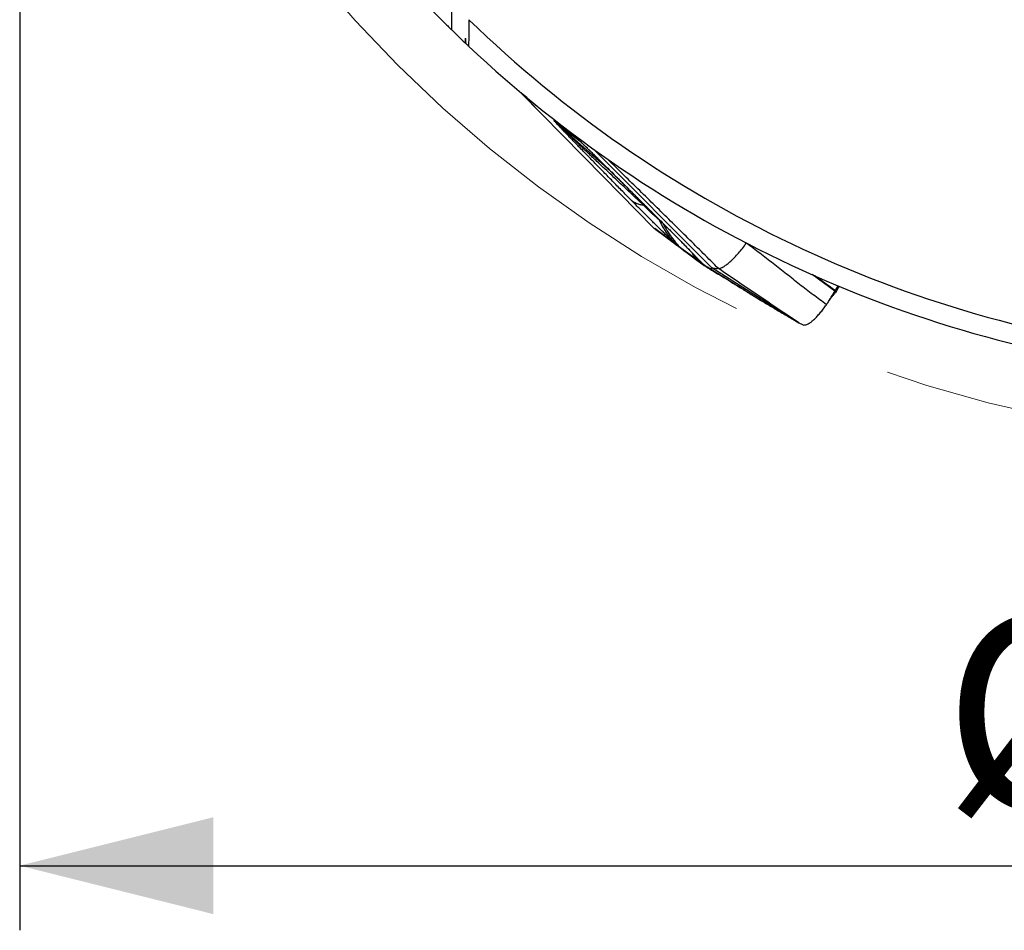
# Model space of a CAD drawing. Units: millimetres. Extents: x 5 to 292, y 5 to 205.
# Drawn here: x 193 to 208, y 146 to 160 of the extents above; entities that cross this region are included whole.
import ezdxf

# ---------------------------------------------------------------- set-up
doc = ezdxf.new("R2010")
doc.units = ezdxf.units.MM
doc.linetypes.add('CENTERX2', pattern=[20.32, 12.7, -2.54, 2.54, -2.54])
doc.layers.add('DÜNNE_LINIE', color=7, linetype='Continuous')
doc.styles.add('SLDTEXTSTYLE1', font='TXT', dxfattribs={"width": 0.75})
doc.dimstyles.new('SLDDIMSTYLE0', dxfattribs={"dimtxt": 3, "dimasz": 3, "dimexe": 0, "dimexo": 0.0625, "dimgap": 0.75, "dimtad": 1, "dimdec": 3, "dimrnd": 1e-09, "dimzin": 12, "dimdsep": 46, "dimtxsty": 'SLDTEXTSTYLE1', "dimsah": 1, "dimcen": 0.09, "dimadec": 0, "dimazin": 3, "dimtfac": 1, "dimtofl": 0, "dimtmove": 0, "dimatfit": 3, "dimfxl": 1, "dimfrac": 2, "dimtolj": 1, "dimtzin": 12, "dimarcsym": 0})

# ---------------------------------------------------------------- blocks, each defined once
blk = doc.blocks.new('_D_4')
at = {"layer": 'DÜNNE_LINIE', "color": 7}
for p, q in [((192.561, 172.34), (192.561, 145.802)), ((232.561, 172.34), (232.561, 145.802)), ((192.561, 146.802), (232.561, 146.802))]:
    blk.add_line(p, q, dxfattribs=at)
for points in [[(192.561, 146.802), (195.561, 146.052), (195.561, 147.552)], [(232.561, 146.802), (229.561, 147.552), (229.561, 146.052)]]:
    blk.add_solid(points, dxfattribs=at)
at = {"layer": 'DÜNNE_LINIE', "color": 7, "char_height": 3, "attachment_point": 1, "style": 'SLDTEXTSTYLE1'}
for s, insert in [('%%c', (206.864, 150.669, 0.1)), ('40', (211.388, 150.715, 0.1))]:
    blk.add_mtext(s, dxfattribs=dict(at, insert=insert))

msp = doc.modelspace()

# ---------------------------------------------------------------- linework, layer by layer
at = {"color": 8, "linetype": 'Continuous', "lineweight": 30}
for p, q in [((199.2475, 160.847), (199.2475, 159.7497)), ((200.9289, 158.256), (201.7109, 157.5597)), ((203.125, 156.1362), (203.0643, 156.2002))]:
    msp.add_line(p, q, dxfattribs=at)
at = {"color": 7, "linetype": 'Continuous', "lineweight": 30}
for p, q in [((199.4564, 159.5482), (199.4759, 159.5297)), ((200.3258, 158.7736), (200.3274, 158.7702)), ((200.3291, 158.7655), (200.7574, 158.3301)), ((200.3294, 158.7661), (200.3303, 158.7644)), ((200.3303, 158.7644), (201.6049, 157.4686)), ((200.4145, 158.6997), (200.3303, 158.7644)), ((200.8416, 158.3387), (201.1748, 158.0827)), ((201.2622, 157.9999), (200.9289, 158.256)), ((201.1748, 158.0827), (201.2622, 157.9999)), ((203.2807, 156.0614), (201.4611, 157.8891)), ((201.6049, 157.4686), (202.3803, 156.6803)), ((202.3803, 156.6803), (202.3971, 156.6681)), ((203.0851, 156.1533), (202.397, 156.668)), ((202.3971, 156.6681), (202.7136, 156.4368)), ((202.7136, 156.4367), (202.7659, 156.3985)), ((202.7659, 156.3985), (203.0538, 156.1881)), ((203.0538, 156.1881), (203.125, 156.1362)), ((203.0695, 156.1647), (203.0851, 156.1533)), ((203.125, 156.1362), (203.1413, 156.1242)), ((204.5234, 155.2726), (203.2807, 156.0614)), ((205.1867, 155.7018), (204.8349, 155.9562)), ((203.7797, 155.7221), (204.0333, 155.5622)), ((205.2345, 155.7833), (205.1908, 155.708)), ((205.2103, 155.7034), (205.1971, 155.6802)), ((205.2316, 155.7401), (205.2103, 155.7034)), ((205.252, 155.7753), (205.2316, 155.7401)), ((205.1961, 155.6808), (205.193, 155.6765)), ((204.5234, 155.2726), (204.5369, 155.2647)), ((204.5369, 155.2647), (204.6298, 155.2114))]:
    msp.add_line(p, q, dxfattribs=at)
at = {"color": 8, "linetype": 'Continuous', "lineweight": 30, "flags": 128}
msp.add_lwpolyline([(202.2268, 157.0277), (202.2392, 157.0329), (202.2423, 157.034)], dxfattribs=at)
at = {"color": 7, "linetype": 'Continuous', "lineweight": 30}
for centre, radius, start, end in [((212.5613, 173.3399), 18.725, 225.8535, 263.27352), ((212.5613, 173.3399), 19.025, 225.58853, 226.46257), ((212.5613, 173.3399), 19.025, 226.54368, 226.70104), ((212.5613, 173.3399), 19.025, 226.70104, 263.21966), ((202.2182, 159.7041), 1.9389, 224.76623, 228.32171)]:
    msp.add_arc(centre, radius, start, end, dxfattribs=at)
msp.add_ellipse((199.4656, 157.816), major_axis=(0, 1.8), ratio=0.0187832, start_param=5.9722181, end_param=6.558511, dxfattribs=at)
for points, knots in [([(197.8755, 161.2453), (198.0171, 161.0734), (198.1629, 160.9027), (198.4502, 160.5777), (198.5954, 160.4193), (198.8639, 160.135), (198.9901, 160.0061), (199.1334, 159.8622), (199.1733, 159.8227), (199.2293, 159.7675), (199.2454, 159.7517), (199.2475, 159.7497)], [0, 0, 0, 0, 0.25, 0.25, 0.5, 0.5, 0.75, 0.75, 0.875, 0.875, 1, 1, 1, 1]), ([(202.0344, 157.1064), (201.984, 157.1577), (201.8859, 157.2577), (201.7442, 157.4022), (201.6116, 157.5376), (201.488, 157.664), (201.383, 157.7716), (201.2953, 157.8616), (201.2238, 157.9351), (201.1705, 157.99), (201.1333, 158.0284), (201.1101, 158.0523), (201.088, 158.0752), (201.0667, 158.0972), (201.0464, 158.1183), (201.0149, 158.151), (200.9748, 158.1927), (200.9299, 158.2398), (200.8936, 158.2781), (200.8688, 158.3048), (200.8538, 158.3213), (200.8454, 158.3308), (200.8396, 158.3378), (200.8369, 158.3419), (200.84, 158.3397), (200.8416, 158.3387)], [0, 0, 0, 0, 0.1063084, 0.207049, 0.3022662, 0.3920132, 0.4766396, 0.5347985, 0.5893309, 0.6402848, 0.6593363, 0.6778487, 0.6958261, 0.7132734, 0.7301961, 0.7465996, 0.7933474, 0.8355294, 0.8734466, 0.9075135, 0.9277436, 0.9431836, 0.9579487, 0.9792032, 1, 1, 1, 1]), ([(202.2268, 157.0277), (202.1787, 157.0727), (202.0855, 157.1598), (201.9507, 157.2861), (201.8252, 157.4039), (201.709, 157.5132), (201.6021, 157.614), (201.525, 157.6868), (201.4747, 157.7343), (201.4483, 157.7593), (201.4225, 157.7837), (201.3975, 157.8074), (201.3731, 157.8305), (201.3494, 157.853), (201.3138, 157.8867), (201.2678, 157.9303), (201.2232, 157.9727), (201.191, 158.0033), (201.1698, 158.0235), (201.1482, 158.0441), (201.1276, 158.0637), (201.108, 158.0824), (201.0895, 158.1001), (201.0719, 158.1169), (201.0451, 158.1426), (201.012, 158.1744), (200.9774, 158.2077), (200.9529, 158.2315), (200.937, 158.2471), (200.9296, 158.2546), (200.9278, 158.2567), (200.9285, 158.2562), (200.9289, 158.256)], [0, 0, 0, 0, 0.1035649, 0.2007684, 0.2916121, 0.3761, 0.4542362, 0.5260271, 0.5460421, 0.5655906, 0.5846735, 0.6032901, 0.6214408, 0.639127, 0.6563479, 0.7013128, 0.7427761, 0.7577139, 0.7750713, 0.7917448, 0.8077375, 0.8230507, 0.8376875, 0.851651, 0.8649454, 0.9024122, 0.9334962, 0.9553952, 0.9731901, 0.9875963, 0.9939413, 1, 1, 1, 1]), ([(201.1748, 158.0827), (201.178, 158.08), (201.1845, 158.0747), (201.204, 158.0567), (201.2305, 158.0317), (201.2662, 157.9975), (201.3118, 157.9534), (201.3516, 157.9145), (201.3801, 157.8867), (201.3944, 157.8727), (201.4092, 157.8582), (201.4244, 157.8432), (201.4402, 157.8278), (201.4564, 157.8118), (201.4912, 157.7776), (201.5472, 157.7224), (201.6272, 157.6433), (201.715, 157.5565), (201.8104, 157.4619), (201.913, 157.36), (202.0292, 157.2445), (202.1592, 157.1151), (202.3038, 156.9711), (202.4568, 156.8185), (202.5616, 156.7138), (202.6153, 156.6601)], [0, 0, 0, 0, 0.0235809, 0.0480812, 0.074425, 0.1033597, 0.1395323, 0.1802399, 0.190049, 0.2001101, 0.2104281, 0.2210049, 0.2318445, 0.2429486, 0.2543208, 0.3030087, 0.356192, 0.4139801, 0.4764579, 0.5436926, 0.6147978, 0.7030729, 0.7966663, 0.895628, 1, 1, 1, 1]), ([(201.2579, 158.004), (201.2578, 158.0041), (201.2574, 158.0045), (201.2613, 158.0008), (201.2709, 157.9916), (201.2864, 157.9768), (201.3022, 157.9616), (201.3173, 157.9469), (201.3345, 157.9303), (201.3553, 157.91), (201.378, 157.8878), (201.4002, 157.8661), (201.4226, 157.8441), (201.4468, 157.8204), (201.486, 157.7819), (201.5393, 157.7294), (201.6043, 157.6652), (201.6659, 157.6043), (201.7235, 157.5473), (201.7754, 157.4959), (201.8232, 157.4484), (201.8686, 157.4034), (201.914, 157.3583), (201.9588, 157.3138), (202.003, 157.2698), (202.0459, 157.2272), (202.0907, 157.1825), (202.1403, 157.1331), (202.1987, 157.0751), (202.2656, 157.0083), (202.3413, 156.933), (202.4255, 156.8491), (202.5183, 156.7566), (202.5831, 156.6921), (202.6169, 156.6584)], [0, 0, 0, 0, 0.0034847, 0.0113847, 0.027244, 0.0448981, 0.0609821, 0.0718762, 0.0855574, 0.1040967, 0.1227089, 0.13954, 0.1558955, 0.173959, 0.1937577, 0.2427056, 0.2900544, 0.3345552, 0.3755742, 0.4132895, 0.4447998, 0.4770179, 0.5092806, 0.5408028, 0.5715825, 0.6024708, 0.6310607, 0.6656981, 0.7063747, 0.7530818, 0.8058075, 0.8645417, 0.9292745, 1, 1, 1, 1]), ([(202.7136, 156.4368), (202.699, 156.4505), (202.6702, 156.4777), (202.6205, 156.5252), (202.5678, 156.576), (202.5124, 156.6299), (202.455, 156.686), (202.3957, 156.7443), (202.3351, 156.8042), (202.2739, 156.8651), (202.2126, 156.9264), (202.1518, 156.9875), (202.0919, 157.048), (202.0536, 157.0869), (202.0344, 157.1064)], [0, 0, 0, 0, 0.0898548, 0.1781087, 0.2657752, 0.349592, 0.4322338, 0.5146653, 0.5960811, 0.676723, 0.7575858, 0.8380902, 0.918561, 1, 1, 1, 1]), ([(202.2268, 157.0277), (202.2075, 157.0306), (202.169, 157.0364), (202.1182, 157.0534), (202.0725, 157.0759), (202.0471, 157.0962), (202.0344, 157.1064)], [0, 0, 0, 0, 0.2496393, 0.4998819, 0.7501842, 1, 1, 1, 1]), ([(202.4624, 156.8072), (202.4548, 156.8135), (202.4399, 156.8258), (202.4131, 156.8486), (202.3841, 156.8743), (202.3528, 156.9028), (202.3205, 156.933), (202.2881, 156.9644), (202.2562, 156.9967), (202.2367, 157.0172), (202.2268, 157.0277)], [0, 0, 0, 0, 0.1427188, 0.2762517, 0.4036819, 0.5286142, 0.6487302, 0.7637387, 0.8789635, 1, 1, 1, 1]), ([(202.4624, 156.8072), (202.479, 156.7731), (202.5121, 156.7047), (202.5719, 156.6092), (202.6382, 156.5187), (202.6885, 156.4641), (202.7136, 156.4368)], [0, 0, 0, 0, 0.2496991, 0.5000007, 0.7503046, 1, 1, 1, 1]), ([(202.3803, 156.6803), (202.3836, 156.6779), (202.4158, 156.6538), (202.5307, 156.5678), (202.7573, 156.3983), (202.9547, 156.2506), (203.0695, 156.1647)], [0, 0, 0, 0, 0.0144242, 0.1401127, 0.500002, 1, 1, 1, 1]), ([(202.6153, 156.6601), (202.6331, 156.6424), (202.6682, 156.6073), (202.7201, 156.5551), (202.7705, 156.5042), (202.8196, 156.4544), (202.8671, 156.4059), (202.9131, 156.3588), (202.9568, 156.3137), (202.9976, 156.2713), (203.035, 156.2323), (203.0687, 156.1967), (203.0993, 156.1641), (203.1163, 156.1455), (203.125, 156.1362)], [0, 0, 0, 0, 0.0835682, 0.1655493, 0.2466751, 0.3277068, 0.4094024, 0.4925035, 0.5769728, 0.6605257, 0.7438846, 0.8277779, 0.9129215, 1, 1, 1, 1]), ([(202.6166, 156.6584), (202.6358, 156.6393), (202.6716, 156.6034), (202.7211, 156.5536), (202.7626, 156.5115), (202.7973, 156.4762), (202.8283, 156.4446), (202.8572, 156.4151), (202.8857, 156.3859), (202.9162, 156.3545), (202.9459, 156.3238), (202.9734, 156.2952), (202.992, 156.2757), (203.0045, 156.2626), (203.014, 156.2526), (203.025, 156.241), (203.038, 156.2271), (203.0518, 156.2123), (203.0595, 156.2039), (203.0636, 156.1995)], [0, 0, 0, 0, 0.09838638, 0.18379896, 0.25637071, 0.31624766, 0.36771324, 0.42066026, 0.4755177, 0.53224625, 0.60867415, 0.67649709, 0.73448, 0.75981276, 0.78543068, 0.82236339, 0.87160347, 0.93287446, 1, 1, 1, 1]), ([(203.3855, 156.0489), (203.3937, 156.0504), (203.4101, 156.0535), (203.4389, 156.0655), (203.4754, 156.0854), (203.5212, 156.1173), (203.5759, 156.1647), (203.633, 156.2218), (203.6928, 156.2876), (203.754, 156.3607), (203.7951, 156.4148), (203.8156, 156.4418)], [0, 0, 0, 0, 0.07818043, 0.15744413, 0.23781667, 0.36031036, 0.48522107, 0.61242216, 0.74130598, 0.87091571, 1, 1, 1, 1]), ([(205.0561, 155.4898), (204.9867, 155.5414), (204.8472, 155.645), (204.6412, 155.804), (204.4356, 155.9648), (204.2301, 156.126), (204.0244, 156.2859), (203.8851, 156.39), (203.8156, 156.4418)], [0, 0, 0, 0, 0.1655318, 0.3322831, 0.4997058, 0.667201, 0.8341574, 1, 1, 1, 1]), ([(203.0851, 156.1533), (203.1196, 156.1293), (203.1887, 156.0812), (203.3071, 156.0081), (203.4347, 155.9313), (203.5709, 155.848), (203.7155, 155.758), (203.8683, 155.6628), (203.9783, 155.5957), (204.0333, 155.5622)], [0, 0, 0, 0, 0.14286742, 0.28572664, 0.42858042, 0.57142901, 0.71427716, 0.85713173, 1, 1, 1, 1]), ([(203.1413, 156.1242), (203.1562, 156.1135), (203.1861, 156.0921), (203.2208, 156.0701), (203.2482, 156.0555), (203.2673, 156.0492), (203.279, 156.0502), (203.2801, 156.0577), (203.2807, 156.0614)], [0, 0, 0, 0, 0.1669472, 0.3335977, 0.5000891, 0.6665607, 0.8331518, 1, 1, 1, 1]), ([(203.2082, 156.0783), (203.2267, 156.0668), (203.2627, 156.0444), (203.3133, 156.013), (203.3575, 155.9854), (203.3937, 155.9629), (203.422, 155.9452), (203.4438, 155.9317), (203.4618, 155.9205), (203.4786, 155.91), (203.4952, 155.8997), (203.5116, 155.8894), (203.538, 155.873), (203.5743, 155.8504), (203.6093, 155.8286), (203.6346, 155.8128), (203.6507, 155.8027), (203.6655, 155.7935), (203.6787, 155.7853), (203.6897, 155.7784), (203.6996, 155.7722), (203.7091, 155.7663), (203.7199, 155.7595), (203.7314, 155.7524), (203.742, 155.7457), (203.7504, 155.7404), (203.7571, 155.7362), (203.7624, 155.7329), (203.7683, 155.7292), (203.7742, 155.7255), (203.7779, 155.7232), (203.7797, 155.7221)], [0, 0, 0, 0, 0.064609, 0.1256183, 0.1777204, 0.2210015, 0.2543285, 0.2796728, 0.3008665, 0.3221132, 0.3434222, 0.3647982, 0.386247, 0.4472874, 0.5136511, 0.5401686, 0.567453, 0.5952778, 0.6202594, 0.6414416, 0.6593156, 0.6813992, 0.7103817, 0.7459189, 0.7793937, 0.8072458, 0.8298656, 0.8585001, 0.8986599, 0.9503909, 1, 1, 1, 1]), ([(203.3855, 156.0489), (203.372, 156.0478), (203.345, 156.0456), (203.31, 156.0497), (203.2905, 156.0575), (203.2807, 156.0614)], [0, 0, 0, 0, 0.3301665, 0.6636964, 1, 1, 1, 1]), ([(204.6298, 155.2114), (204.4224, 155.3489), (204.0058, 155.6251), (203.5929, 155.9072), (203.3855, 156.0489)], [0, 0, 0, 0, 0.4978084, 1, 1, 1, 1]), ([(205.1906, 155.7081), (205.0857, 155.784), (204.9775, 155.8624), (204.869, 155.9403), (204.8656, 155.9428)], [0, 0, 0, 0, 0.96879968, 1, 1, 1, 1]), ([(205.1867, 155.7018), (205.1873, 155.7029), (205.1885, 155.705), (205.1899, 155.7071), (205.1906, 155.7081)], [0, 0, 0, 0, 0.5001173, 1, 1, 1, 1]), ([(205.1908, 155.708), (205.1911, 155.707), (205.1919, 155.7047), (205.1937, 155.7023), (205.195, 155.6987), (205.196, 155.6912), (205.1966, 155.6849), (205.1971, 155.6802)], [0, 0, 0, 0, 0.1120021, 0.2791738, 0.4187152, 0.5623655, 1, 1, 1, 1]), ([(204.0333, 155.5622), (204.0847, 155.5313), (204.1872, 155.4695), (204.3506, 155.373), (204.4658, 155.306), (204.5234, 155.2726)], [0, 0, 0, 0, 0.3334317, 0.6667789, 1, 1, 1, 1]), ([(205.0561, 155.4898), (205.0616, 155.4976), (205.0727, 155.5133), (205.0896, 155.539), (205.1064, 155.5657), (205.1291, 155.604), (205.1481, 155.6363), (205.1636, 155.6625), (205.1691, 155.6719), (205.1746, 155.6813), (205.1805, 155.6913), (205.1845, 155.6981), (205.1867, 155.7018)], [0, 0, 0, 0, 0.1265992, 0.2532384, 0.3797744, 0.5050739, 0.7779936, 0.8208794, 0.8637815, 0.9066374, 0.9495723, 1, 1, 1, 1]), ([(205.1026, 155.5598), (205.1093, 155.5699), (205.1207, 155.5874), (205.1315, 155.6012), (205.1361, 155.607)], [0, 0, 0, 0, 0.5848649, 1, 1, 1, 1]), ([(205.193, 155.6765), (205.1837, 155.6648), (205.1652, 155.6414), (205.1461, 155.6186), (205.1366, 155.6077), (205.1362, 155.6072)], [0, 0, 0, 0, 0.4882054, 0.9757814, 1, 1, 1, 1]), ([(205.193, 155.6765), (205.1928, 155.6789), (205.1925, 155.684), (205.1922, 155.6924), (205.189, 155.697), (205.1874, 155.7002), (205.1867, 155.7018)], [0, 0, 0, 0, 0.2712322, 0.5582743, 0.7794807, 1, 1, 1, 1]), ([(204.6298, 155.2114), (204.6371, 155.2073), (204.6517, 155.199), (204.6733, 155.1866), (204.6948, 155.1747), (204.7221, 155.1742), (204.7535, 155.1826), (204.7887, 155.2006), (204.8273, 155.2278), (204.8686, 155.2642), (204.9126, 155.309), (204.9587, 155.3619), (205.0067, 155.4217), (205.0397, 155.4671), (205.0561, 155.4898)], [0, 0, 0, 0, 0.0833911, 0.1667809, 0.2501261, 0.333446, 0.4167666, 0.5000868, 0.5834064, 0.6667263, 0.7500454, 0.8333643, 0.9166831, 1, 1, 1, 1])]:
    msp.add_open_spline(points, degree=3, knots=knots, dxfattribs=at)
msp.add_open_spline([(199.5195, 159.9035), (199.5176, 159.7666), (199.5157, 159.63), (199.5139, 159.4937)], degree=3, dxfattribs=at)
at = {"color": 8, "linetype": 'Continuous', "lineweight": 30}
for points, knots in [([(203.3855, 156.0489), (203.2276, 156.2059), (202.911, 156.5208), (202.4338, 156.9921), (202.0153, 157.403), (201.7546, 157.6553), (201.655, 157.7517)], [0, 0, 0, 0, 0.2752297, 0.551675, 0.8286285, 1, 1, 1, 1]), ([(202.5213, 156.7536), (202.5439, 156.7134), (202.5904, 156.6304), (202.6722, 156.5116), (202.7347, 156.4362), (202.7659, 156.3985)], [0, 0, 0, 0, 0.3199046, 0.6599535, 1, 1, 1, 1]), ([(203.0538, 156.1881), (203.0285, 156.2203), (203.0028, 156.2529), (202.9803, 156.2878), (202.98, 156.2883)], [0, 0, 0, 0, 0.9850881, 1, 1, 1, 1])]:
    msp.add_open_spline(points, degree=3, knots=knots, dxfattribs=at)
at = {"layer": 'DÜNNE_LINIE', "color": 7, "linetype": 'CENTERX2', "lineweight": 0}
msp.add_circle((212.5613, 173.3399), 20, dxfattribs=at)

# ---------------------------------------------------------------- dimensions: what is measured, and where the dimension line sits
at = {"layer": 'DÜNNE_LINIE', "color": 7}
dim = msp.add_linear_dim(base=(232.5613, 146.8016), p1=(192.5613, 173.3399), p2=(232.5613, 173.3399), text='%%c<>', dimstyle='SLDDIMSTYLE0', dxfattribs=at)
dim.commit()
dim.dimension.update_dxf_attribs({"geometry": '_D_4', "text_midpoint": (212.5613, 146.8016), "dimtype": 160})

doc.saveas('drawing.dxf')
